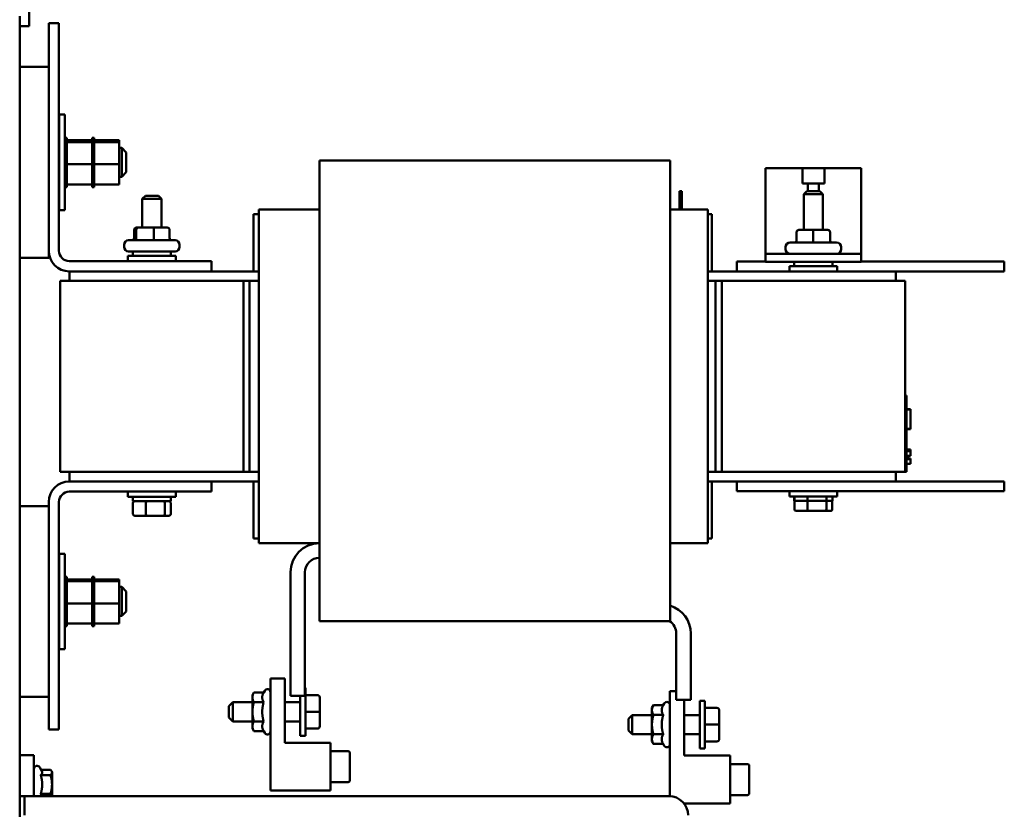
# Model space of a CAD drawing. Units: inches. Extents: x 0.5 to 21.5, y 0.2 to 16.7.
# Drawn here: x 2.5 to 5.1, y 5.9 to 8 of the extents above; entities that cross this region are included whole.
import ezdxf

# ---------------------------------------------------------------- set-up
doc = ezdxf.new("R2010")
doc.units = ezdxf.units.IN
doc.header["$MEASUREMENT"] = 0
doc.layers.add('Visible (ANSI)', color=7, linetype='Continuous', lineweight=50)

msp = doc.modelspace()

# ---------------------------------------------------------------- linework, layer by layer
at = {"layer": 'Visible (ANSI)'}
for p, q in [((2.5014, 8.2242), (2.5014, 7.9742)), ((2.4768, 8.0003), (2.4768, 4.2587)), ((2.5014, 7.9742), (2.4768, 7.9742)), ((2.5528, 7.982), (2.5797, 7.982)), ((2.5528, 7.3858), (2.5528, 7.982)), ((2.5797, 7.982), (2.5797, 7.3858)), ((2.5528, 7.8675), (2.4768, 7.8675)), ((2.58, 7.4925), (2.58, 7.7425)), ((2.5954, 7.7425), (2.58, 7.7425)), ((2.5954, 7.7425), (2.5954, 7.4925)), ((2.6006, 7.6821), (2.5954, 7.6821)), ((2.6006, 7.6821), (2.5954, 7.6821)), ((2.6006, 7.6806), (2.5954, 7.6806)), ((2.6006, 7.6805), (2.5954, 7.6805)), ((2.6006, 7.6766), (2.5954, 7.6766)), ((2.6006, 7.6764), (2.5954, 7.6764)), ((2.6006, 7.6704), (2.5954, 7.6704)), ((2.6006, 7.67), (2.5954, 7.67)), ((2.6006, 7.6621), (2.5954, 7.6621)), ((2.6006, 7.6617), (2.5954, 7.6617)), ((2.6006, 7.6821), (2.6006, 7.6821)), ((2.6006, 7.6806), (2.6006, 7.6821)), ((2.6006, 7.6806), (2.6006, 7.6805)), ((2.6006, 7.6766), (2.6006, 7.6805)), ((2.6006, 7.6766), (2.6006, 7.6764)), ((2.6006, 7.6711), (2.6006, 7.6764)), ((2.6664, 7.6754), (2.6006, 7.6754)), ((2.6006, 7.6711), (2.6006, 7.6704)), ((2.6006, 7.6704), (2.6006, 7.67)), ((2.6664, 7.6703), (2.6006, 7.6703)), ((2.6006, 7.6689), (2.6006, 7.67)), ((2.6006, 7.6689), (2.6006, 7.6621)), ((2.6006, 7.6621), (2.6006, 7.6617)), ((2.6006, 7.6521), (2.6006, 7.6617)), ((2.6716, 7.6821), (2.6664, 7.6821)), ((2.6664, 7.6821), (2.6664, 7.6821)), ((2.6716, 7.6821), (2.6664, 7.6821)), ((2.6664, 7.6821), (2.6664, 7.6806)), ((2.6716, 7.6806), (2.6664, 7.6806)), ((2.6664, 7.6805), (2.6664, 7.6806)), ((2.6716, 7.6805), (2.6664, 7.6805)), ((2.6664, 7.6805), (2.6664, 7.6766)), ((2.6716, 7.6766), (2.6664, 7.6766)), ((2.6664, 7.6764), (2.6664, 7.6766)), ((2.6716, 7.6764), (2.6664, 7.6764)), ((2.6664, 7.6764), (2.6664, 7.6711)), ((2.6664, 7.6704), (2.6664, 7.6711)), ((2.6716, 7.6704), (2.6664, 7.6704)), ((2.6664, 7.67), (2.6664, 7.6704)), ((2.6716, 7.67), (2.6664, 7.67)), ((2.6664, 7.67), (2.6664, 7.6689)), ((2.6664, 7.6621), (2.6664, 7.6689)), ((2.6716, 7.6621), (2.6664, 7.6621)), ((2.6664, 7.6617), (2.6664, 7.6621)), ((2.6716, 7.6617), (2.6664, 7.6617)), ((2.6664, 7.6617), (2.6664, 7.6521)), ((2.6716, 7.6821), (2.6716, 7.6821)), ((2.6716, 7.6806), (2.6716, 7.6821)), ((2.6716, 7.6806), (2.6716, 7.6805)), ((2.6716, 7.6766), (2.6716, 7.6805)), ((2.6716, 7.6766), (2.6716, 7.6764)), ((2.6716, 7.6711), (2.6716, 7.6764)), ((2.7374, 7.6754), (2.6716, 7.6754)), ((2.6716, 7.6711), (2.6716, 7.6704)), ((2.6716, 7.6704), (2.6716, 7.67)), ((2.7374, 7.6703), (2.6716, 7.6703)), ((2.6716, 7.6689), (2.6716, 7.67)), ((2.6716, 7.6689), (2.6716, 7.6621)), ((2.6716, 7.6621), (2.6716, 7.6617)), ((2.6716, 7.6521), (2.6716, 7.6617)), ((2.7374, 7.6703), (2.7374, 7.6754)), ((2.7374, 7.6125), (2.7374, 7.6703)), ((2.5797, 7.6555), (2.58, 7.6555)), ((2.6006, 7.6521), (2.5954, 7.6521)), ((2.6006, 7.6516), (2.5954, 7.6516)), ((2.6006, 7.6408), (2.5954, 7.6408)), ((2.6006, 7.6402), (2.5954, 7.6402)), ((2.6006, 7.6521), (2.6006, 7.6516)), ((2.6006, 7.6408), (2.6006, 7.6516)), ((2.6006, 7.6408), (2.6006, 7.6402)), ((2.6006, 7.6286), (2.6006, 7.6402)), ((2.6716, 7.6521), (2.6664, 7.6521)), ((2.6664, 7.6516), (2.6664, 7.6521)), ((2.6716, 7.6516), (2.6664, 7.6516)), ((2.6664, 7.6516), (2.6664, 7.6408)), ((2.6664, 7.6402), (2.6664, 7.6408)), ((2.6716, 7.6408), (2.6664, 7.6408)), ((2.6716, 7.6402), (2.6664, 7.6402)), ((2.6664, 7.6402), (2.6664, 7.6286)), ((2.6716, 7.6521), (2.6716, 7.6516)), ((2.6716, 7.6408), (2.6716, 7.6516)), ((2.6716, 7.6408), (2.6716, 7.6402)), ((2.6716, 7.6286), (2.6716, 7.6402)), ((2.7374, 7.6555), (2.744, 7.6555)), ((2.744, 7.5795), (2.744, 7.6555)), ((2.756, 7.6435), (2.744, 7.6555)), ((2.756, 7.6435), (2.756, 7.5915)), ((2.6006, 7.6286), (2.5954, 7.6286)), ((2.6006, 7.628), (2.5954, 7.628)), ((2.6006, 7.616), (2.5954, 7.616)), ((2.6006, 7.6153), (2.5954, 7.6153)), ((2.6006, 7.6286), (2.6006, 7.628)), ((2.6006, 7.6235), (2.6006, 7.628)), ((2.6006, 7.6235), (2.6006, 7.6165)), ((2.6006, 7.616), (2.6006, 7.6165)), ((2.6006, 7.616), (2.6006, 7.6153)), ((2.6006, 7.6152), (2.6006, 7.6153)), ((2.6006, 7.6152), (2.6006, 7.6125)), ((2.6006, 7.6125), (2.6006, 7.6057)), ((2.6664, 7.6125), (2.6006, 7.6125)), ((2.6006, 7.6034), (2.6006, 7.6057)), ((2.6716, 7.6286), (2.6664, 7.6286)), ((2.6664, 7.628), (2.6664, 7.6286)), ((2.6716, 7.628), (2.6664, 7.628)), ((2.6664, 7.628), (2.6664, 7.6235)), ((2.6664, 7.6165), (2.6664, 7.6235)), ((2.6664, 7.6165), (2.6664, 7.616)), ((2.6716, 7.616), (2.6664, 7.616)), ((2.6664, 7.6153), (2.6664, 7.616)), ((2.6716, 7.6153), (2.6664, 7.6153)), ((2.6664, 7.6153), (2.6664, 7.6152)), ((2.6664, 7.6125), (2.6664, 7.6152)), ((2.6664, 7.6057), (2.6664, 7.6125)), ((2.6664, 7.6057), (2.6664, 7.6034)), ((2.6716, 7.6286), (2.6716, 7.628)), ((2.6716, 7.6235), (2.6716, 7.628)), ((2.6716, 7.6235), (2.6716, 7.6165)), ((2.6716, 7.616), (2.6716, 7.6165)), ((2.6716, 7.616), (2.6716, 7.6153)), ((2.6716, 7.6152), (2.6716, 7.6153)), ((2.6716, 7.6152), (2.6716, 7.6125)), ((2.6716, 7.6125), (2.6716, 7.6057)), ((2.7374, 7.6125), (2.6716, 7.6125)), ((2.6716, 7.6034), (2.6716, 7.6057)), ((2.7374, 7.5597), (2.7374, 7.6125)), ((3.2618, 7.5309), (3.2618, 7.6222)), ((3.2618, 7.6222), (4.1798, 7.6222)), ((4.1798, 7.5309), (4.1798, 7.6222)), ((2.5797, 7.5795), (2.58, 7.5795)), ((2.6006, 7.6034), (2.5954, 7.6034)), ((2.6006, 7.6028), (2.5954, 7.6028)), ((2.6006, 7.5914), (2.5954, 7.5914)), ((2.6006, 7.5908), (2.5954, 7.5908)), ((2.6006, 7.5803), (2.5954, 7.5803)), ((2.6006, 7.5798), (2.5954, 7.5798)), ((2.6006, 7.6034), (2.6006, 7.6028)), ((2.6006, 7.5914), (2.6006, 7.6028)), ((2.6006, 7.5914), (2.6006, 7.5908)), ((2.6006, 7.5803), (2.6006, 7.5908)), ((2.6006, 7.5803), (2.6006, 7.5798)), ((2.6006, 7.5707), (2.6006, 7.5798)), ((2.6716, 7.6034), (2.6664, 7.6034)), ((2.6664, 7.6028), (2.6664, 7.6034)), ((2.6716, 7.6028), (2.6664, 7.6028)), ((2.6664, 7.6028), (2.6664, 7.5914)), ((2.6716, 7.5914), (2.6664, 7.5914)), ((2.6664, 7.5908), (2.6664, 7.5914)), ((2.6716, 7.5908), (2.6664, 7.5908)), ((2.6664, 7.5908), (2.6664, 7.5803)), ((2.6716, 7.5803), (2.6664, 7.5803)), ((2.6664, 7.5798), (2.6664, 7.5803)), ((2.6716, 7.5798), (2.6664, 7.5798)), ((2.6664, 7.5798), (2.6664, 7.5707)), ((2.6716, 7.6034), (2.6716, 7.6028)), ((2.6716, 7.5914), (2.6716, 7.6028)), ((2.6716, 7.5914), (2.6716, 7.5908)), ((2.6716, 7.5803), (2.6716, 7.5908)), ((2.6716, 7.5803), (2.6716, 7.5798)), ((2.6716, 7.5707), (2.6716, 7.5798)), ((2.7374, 7.5795), (2.744, 7.5795)), ((2.756, 7.5915), (2.744, 7.5795)), ((4.4298, 7.3781), (4.4298, 7.6021)), ((4.526, 7.6021), (4.4298, 7.6021)), ((4.526, 7.6021), (4.5836, 7.6021)), ((4.526, 7.5625), (4.526, 7.6021)), ((4.6798, 7.6021), (4.5836, 7.6021)), ((4.5836, 7.6021), (4.5836, 7.5625)), ((4.6798, 7.3781), (4.6798, 7.6021)), ((2.6006, 7.5707), (2.5954, 7.5707)), ((2.6006, 7.5703), (2.5954, 7.5703)), ((2.6006, 7.5629), (2.5954, 7.5629)), ((2.6006, 7.5626), (2.5954, 7.5626)), ((2.6006, 7.5572), (2.5954, 7.5572)), ((2.6006, 7.557), (2.5954, 7.557)), ((2.6006, 7.5539), (2.5954, 7.5539)), ((2.6006, 7.5537), (2.5954, 7.5537)), ((2.6006, 7.5707), (2.6006, 7.5703)), ((2.6006, 7.5629), (2.6006, 7.5703)), ((2.6006, 7.5629), (2.6006, 7.5626)), ((2.6006, 7.5626), (2.6006, 7.5597)), ((2.6006, 7.5572), (2.6006, 7.5597)), ((2.6664, 7.5597), (2.6006, 7.5597)), ((2.6006, 7.5572), (2.6006, 7.557)), ((2.6006, 7.5539), (2.6006, 7.557)), ((2.6006, 7.5539), (2.6006, 7.5537)), ((2.6006, 7.5529), (2.6006, 7.5537)), ((2.6716, 7.5707), (2.6664, 7.5707)), ((2.6664, 7.5703), (2.6664, 7.5707)), ((2.6716, 7.5703), (2.6664, 7.5703)), ((2.6664, 7.5703), (2.6664, 7.5629)), ((2.6716, 7.5629), (2.6664, 7.5629)), ((2.6664, 7.5626), (2.6664, 7.5629)), ((2.6664, 7.5597), (2.6664, 7.5626)), ((2.6716, 7.5626), (2.6664, 7.5626)), ((2.6664, 7.5597), (2.6664, 7.5572)), ((2.6716, 7.5572), (2.6664, 7.5572)), ((2.6664, 7.557), (2.6664, 7.5572)), ((2.6716, 7.557), (2.6664, 7.557)), ((2.6664, 7.557), (2.6664, 7.5539)), ((2.6716, 7.5539), (2.6664, 7.5539)), ((2.6664, 7.5537), (2.6664, 7.5539)), ((2.6716, 7.5537), (2.6664, 7.5537)), ((2.6664, 7.5537), (2.6664, 7.5529)), ((2.6716, 7.5707), (2.6716, 7.5703)), ((2.6716, 7.5629), (2.6716, 7.5703)), ((2.6716, 7.5629), (2.6716, 7.5626)), ((2.6716, 7.5626), (2.6716, 7.5597)), ((2.6716, 7.5572), (2.6716, 7.5597)), ((2.7374, 7.5597), (2.6716, 7.5597)), ((2.6716, 7.5572), (2.6716, 7.557)), ((2.6716, 7.5539), (2.6716, 7.557)), ((2.6716, 7.5539), (2.6716, 7.5537)), ((2.6716, 7.5529), (2.6716, 7.5537)), ((4.5401, 7.5625), (4.526, 7.5625)), ((4.5401, 7.5425), (4.5401, 7.5625)), ((4.5695, 7.5625), (4.5401, 7.5625)), ((4.5695, 7.5625), (4.5695, 7.5425)), ((4.5836, 7.5625), (4.5695, 7.5625)), ((2.6006, 7.5529), (2.5954, 7.5529)), ((2.6716, 7.5529), (2.6664, 7.5529)), ((2.8058, 7.5298), (2.7978, 7.5218)), ((2.8058, 7.5298), (2.8398, 7.5298)), ((2.8398, 7.5298), (2.8478, 7.5218)), ((3.2618, 7.5309), (3.2618, 7.3559)), ((4.1798, 7.5309), (4.1798, 7.3559)), ((4.2042, 7.5423), (4.2042, 7.5423)), ((4.2042, 7.5423), (4.2102, 7.5423)), ((4.2042, 7.494), (4.2042, 7.5423)), ((4.2042, 7.494), (4.2042, 7.5423)), ((4.2102, 7.494), (4.2102, 7.5423)), ((4.5378, 7.5425), (4.5298, 7.5345)), ((4.5798, 7.5345), (4.5298, 7.5345)), ((4.5298, 7.4405), (4.5298, 7.5345)), ((4.5378, 7.5425), (4.5718, 7.5425)), ((4.5718, 7.5425), (4.5798, 7.5345)), ((4.5798, 7.4405), (4.5798, 7.5345)), ((2.8478, 7.5218), (2.7978, 7.5218)), ((2.7978, 7.4466), (2.7978, 7.5218)), ((2.8478, 7.4466), (2.8478, 7.5218)), ((2.5954, 7.4925), (2.58, 7.4925)), ((3.1028, 7.482), (3.0888, 7.482)), ((3.0888, 7.482), (3.0888, 7.332)), ((3.2618, 7.494), (3.1028, 7.494)), ((3.1028, 7.494), (3.1028, 7.4862)), ((3.1028, 7.3112), (3.1028, 7.4862)), ((4.2788, 7.494), (4.1798, 7.494)), ((4.2788, 7.4862), (4.2788, 7.494)), ((4.2788, 7.4862), (4.2788, 7.3112)), ((4.2888, 7.482), (4.2788, 7.482)), ((4.2888, 7.332), (4.2888, 7.482)), ((2.7765, 7.4406), (2.7765, 7.4196)), ((2.782, 7.4406), (2.782, 7.4196)), ((2.7876, 7.4466), (2.7828, 7.4466)), ((2.8276, 7.4466), (2.7876, 7.4466)), ((2.8628, 7.4466), (2.8276, 7.4466)), ((2.8283, 7.4406), (2.8283, 7.4196)), ((2.8691, 7.4406), (2.8691, 7.4196)), ((4.511, 7.4345), (4.511, 7.4135)), ((4.5547, 7.4405), (4.517, 7.4405)), ((4.5926, 7.4405), (4.5547, 7.4405)), ((4.5547, 7.4345), (4.5547, 7.4135)), ((4.5926, 7.4405), (4.5926, 7.4405)), ((4.5986, 7.4345), (4.5986, 7.4135)), ((4.5986, 7.4345), (4.5986, 7.4135)), ((2.75, 7.3962), (2.75, 7.4016)), ((2.762, 7.4136), (2.8836, 7.4136)), ((2.8956, 7.3962), (2.8956, 7.4016)), ((4.494, 7.4075), (4.6156, 7.4075)), ((2.5528, 7.3858), (2.5528, 7.3675)), ((2.8836, 7.3842), (2.762, 7.3842)), ((2.7728, 7.3842), (2.7728, 7.3724)), ((2.8728, 7.3842), (2.8728, 7.3724)), ((4.6798, 7.3781), (4.4298, 7.3781)), ((4.4298, 7.3573), (4.4298, 7.3781)), ((4.482, 7.3901), (4.482, 7.3955)), ((4.6276, 7.3901), (4.6276, 7.3955)), ((4.6798, 7.3781), (4.6798, 7.3573)), ((2.4768, 7.3675), (2.5528, 7.3675)), ((2.6066, 7.3589), (2.9788, 7.3589)), ((2.7603, 7.3724), (2.8853, 7.3724)), ((2.7603, 7.3589), (2.7603, 7.3724)), ((2.8853, 7.3589), (2.8853, 7.3724)), ((2.9788, 7.3589), (2.9788, 7.332)), ((3.2618, 7.307), (3.2618, 7.3559)), ((4.1798, 7.307), (4.1798, 7.3559)), ((4.3548, 7.358), (4.3548, 7.332)), ((4.3548, 7.358), (4.4298, 7.358)), ((4.4298, 7.3573), (4.6798, 7.3573)), ((4.5048, 7.3573), (4.5048, 7.3455)), ((4.6048, 7.3573), (4.6048, 7.3455)), ((4.6798, 7.358), (5.0548, 7.358)), ((5.0548, 7.358), (5.0548, 7.332)), ((2.9788, 7.332), (2.6066, 7.332)), ((2.6068, 7.307), (2.6068, 7.332)), ((3.1028, 7.332), (2.9788, 7.332)), ((4.7708, 7.332), (4.2788, 7.332)), ((4.4923, 7.3455), (4.6173, 7.3455)), ((4.4923, 7.332), (4.4923, 7.3455)), ((4.6173, 7.332), (4.6173, 7.3455)), ((4.7708, 7.332), (5.0548, 7.332)), ((4.7708, 7.307), (4.7708, 7.332)), ((3.0628, 7.307), (2.5828, 7.307)), ((2.5828, 6.807), (2.5828, 7.307)), ((3.0628, 7.307), (3.0628, 6.807)), ((3.0628, 7.307), (3.0788, 7.307)), ((3.0788, 7.307), (3.0788, 6.807)), ((3.0788, 7.307), (3.1028, 7.307)), ((3.1028, 7.3112), (3.1028, 7.307)), ((3.1028, 6.807), (3.1028, 7.307)), ((3.2618, 7.307), (3.2618, 6.807)), ((4.1798, 7.307), (4.1798, 6.807)), ((4.2788, 7.307), (4.2788, 7.3112)), ((4.2788, 7.307), (4.2988, 7.307)), ((4.2788, 7.307), (4.2788, 6.807)), ((4.2988, 7.307), (4.2988, 6.807)), ((4.2988, 7.307), (4.3148, 7.307)), ((4.7948, 7.307), (4.3148, 7.307)), ((4.3148, 6.807), (4.3148, 7.307)), ((4.7948, 7.307), (4.7948, 6.807)), ((4.7948, 7.007), (4.7988, 7.007)), ((4.7988, 7.007), (4.7988, 6.989)), ((4.7988, 6.825), (4.7988, 6.989)), ((4.7988, 6.971), (4.8088, 6.971)), ((4.7988, 6.9708), (4.8088, 6.9708)), ((4.7988, 6.9699), (4.8088, 6.9699)), ((4.8088, 6.971), (4.8088, 6.9708)), ((4.8088, 6.9708), (4.8088, 6.9699)), ((4.8088, 6.9699), (4.8088, 6.9199)), ((4.7988, 6.9199), (4.8088, 6.9199)), ((4.7988, 6.919), (4.8088, 6.919)), ((4.7988, 6.9189), (4.8088, 6.9189)), ((4.8088, 6.9199), (4.8088, 6.919)), ((4.8088, 6.919), (4.8088, 6.9189)), ((4.8088, 6.8652), (4.7988, 6.8652)), ((4.8088, 6.8631), (4.7988, 6.8631)), ((4.8088, 6.8631), (4.7988, 6.8631)), ((4.8088, 6.8608), (4.7988, 6.8608)), ((4.8088, 6.8608), (4.7988, 6.8608)), ((4.8088, 6.8652), (4.8088, 6.8636)), ((4.8088, 6.8636), (4.8088, 6.8631)), ((4.8088, 6.8631), (4.8088, 6.8608)), ((4.8088, 6.8631), (4.8088, 6.8631)), ((4.8088, 6.8608), (4.8088, 6.8488)), ((4.8088, 6.8608), (4.8088, 6.8608)), ((4.8088, 6.8488), (4.7988, 6.8488)), ((4.7988, 6.8475), (4.8028, 6.8475)), ((4.7988, 6.8445), (4.8028, 6.8445)), ((4.7988, 6.8427), (4.8028, 6.8427)), ((4.7988, 6.8416), (4.8028, 6.8416)), ((4.8088, 6.8415), (4.7988, 6.8415)), ((4.8088, 6.8401), (4.7988, 6.8401)), ((4.8088, 6.8399), (4.7988, 6.8399)), ((4.8028, 6.8488), (4.8028, 6.8475)), ((4.8028, 6.8445), (4.8028, 6.8475)), ((4.8028, 6.8427), (4.8028, 6.8445)), ((4.8028, 6.8416), (4.8028, 6.8427)), ((4.8028, 6.8416), (4.8088, 6.8416)), ((4.8088, 6.8416), (4.8088, 6.8415)), ((4.8088, 6.8415), (4.8088, 6.8401)), ((4.8088, 6.8401), (4.8088, 6.8399)), ((4.8088, 6.8399), (4.8088, 6.8279)), ((2.5828, 6.807), (3.0628, 6.807)), ((2.6068, 6.782), (2.6068, 6.807)), ((3.0788, 6.807), (3.0628, 6.807)), ((3.0788, 6.807), (3.1028, 6.807)), ((3.1028, 6.807), (3.1028, 6.8029)), ((3.2618, 6.7582), (3.2618, 6.807)), ((4.1798, 6.7582), (4.1798, 6.807)), ((4.2788, 6.807), (4.2988, 6.807)), ((4.2788, 6.8029), (4.2788, 6.807)), ((4.3148, 6.807), (4.2988, 6.807)), ((4.3148, 6.807), (4.7948, 6.807)), ((4.7708, 6.782), (4.7708, 6.807)), ((4.7948, 6.807), (4.7988, 6.807)), ((4.8088, 6.8279), (4.7988, 6.8279)), ((4.7988, 6.825), (4.7988, 6.807)), ((2.6066, 6.782), (2.9788, 6.782)), ((2.9788, 6.782), (2.9788, 6.7551)), ((2.9788, 6.782), (3.1028, 6.782)), ((3.0888, 6.782), (3.0888, 6.632)), ((3.1028, 6.6279), (3.1028, 6.8029)), ((4.2788, 6.8029), (4.2788, 6.6279)), ((4.2788, 6.782), (4.7708, 6.782)), ((4.2888, 6.632), (4.2888, 6.782)), ((4.3548, 6.782), (4.3548, 6.756)), ((4.7708, 6.782), (5.0548, 6.782)), ((5.0548, 6.782), (5.0548, 6.756)), ((2.9788, 6.7551), (2.6066, 6.7551)), ((2.7603, 6.7551), (2.7603, 6.7416)), ((2.8853, 6.7551), (2.8853, 6.7416)), ((3.2618, 6.7582), (3.2618, 6.5832)), ((4.1798, 6.7582), (4.1798, 6.5832)), ((4.3548, 6.756), (5.0548, 6.756)), ((4.4923, 6.756), (4.4923, 6.7425)), ((4.6173, 6.756), (4.6173, 6.7425)), ((2.8853, 6.7416), (2.7603, 6.7416)), ((2.7728, 6.7298), (2.7728, 6.7416)), ((2.7728, 6.7298), (2.8728, 6.7298)), ((2.8728, 6.7298), (2.8728, 6.7416)), ((4.6173, 6.7425), (4.4923, 6.7425)), ((4.5048, 6.7307), (4.5048, 6.7425)), ((4.5048, 6.7307), (4.5054, 6.7307)), ((4.5054, 6.7089), (4.5054, 6.7385)), ((4.5061, 6.7307), (4.5385, 6.7307)), ((4.5393, 6.7089), (4.5393, 6.7385)), ((4.5405, 6.7307), (4.5876, 6.7307)), ((4.5888, 6.7089), (4.5888, 6.7385)), ((4.5891, 6.7307), (4.6048, 6.7307)), ((4.6042, 6.7089), (4.6042, 6.7307)), ((4.6048, 6.7307), (4.6048, 6.7425)), ((2.5528, 6.7175), (2.4768, 6.7175)), ((2.5528, 6.132), (2.5528, 6.7282)), ((2.5797, 6.7282), (2.5797, 6.132)), ((2.7734, 6.6962), (2.7734, 6.7258)), ((2.8073, 6.6962), (2.8073, 6.7258)), ((2.8568, 6.6962), (2.8568, 6.7258)), ((2.8722, 6.6962), (2.8722, 6.7258)), ((4.5099, 6.7049), (4.5407, 6.7049)), ((4.5407, 6.7049), (4.5857, 6.7049)), ((4.5857, 6.7049), (4.5997, 6.7049)), ((2.7779, 6.6922), (2.8087, 6.6922)), ((2.8087, 6.6922), (2.8537, 6.6922)), ((2.8537, 6.6922), (2.8677, 6.6922)), ((3.0888, 6.632), (3.1028, 6.632)), ((3.1028, 6.6279), (3.1028, 6.62)), ((4.2788, 6.632), (4.2888, 6.632)), ((4.2788, 6.62), (4.2788, 6.6279)), ((3.2618, 6.62), (3.1028, 6.62)), ((4.2788, 6.62), (4.1798, 6.62)), ((2.58, 6.3425), (2.58, 6.5925)), ((2.5954, 6.5925), (2.58, 6.5925)), ((2.5954, 6.5925), (2.5954, 6.3425)), ((3.2618, 6.515), (3.2618, 6.5832)), ((4.1798, 6.515), (4.1798, 6.5832)), ((2.6006, 6.5321), (2.5954, 6.5321)), ((2.6006, 6.5321), (2.5954, 6.5321)), ((2.6006, 6.5306), (2.5954, 6.5306)), ((2.6006, 6.5305), (2.5954, 6.5305)), ((2.6006, 6.5266), (2.5954, 6.5266)), ((2.6006, 6.5264), (2.5954, 6.5264)), ((2.6006, 6.5321), (2.6006, 6.5321)), ((2.6006, 6.5306), (2.6006, 6.5321)), ((2.6006, 6.5306), (2.6006, 6.5305)), ((2.6006, 6.5266), (2.6006, 6.5305)), ((2.6006, 6.5266), (2.6006, 6.5264)), ((2.6006, 6.5211), (2.6006, 6.5264)), ((2.6664, 6.5254), (2.6006, 6.5254)), ((2.6716, 6.5321), (2.6664, 6.5321)), ((2.6664, 6.5321), (2.6664, 6.5321)), ((2.6716, 6.5321), (2.6664, 6.5321)), ((2.6664, 6.5321), (2.6664, 6.5306)), ((2.6716, 6.5306), (2.6664, 6.5306)), ((2.6664, 6.5305), (2.6664, 6.5306)), ((2.6716, 6.5305), (2.6664, 6.5305)), ((2.6664, 6.5305), (2.6664, 6.5266)), ((2.6716, 6.5266), (2.6664, 6.5266)), ((2.6664, 6.5264), (2.6664, 6.5266)), ((2.6716, 6.5264), (2.6664, 6.5264)), ((2.6664, 6.5264), (2.6664, 6.5211)), ((2.6716, 6.5321), (2.6716, 6.5321)), ((2.6716, 6.5306), (2.6716, 6.5321)), ((2.6716, 6.5306), (2.6716, 6.5305)), ((2.6716, 6.5266), (2.6716, 6.5305)), ((2.6716, 6.5266), (2.6716, 6.5264)), ((2.6716, 6.5211), (2.6716, 6.5264)), ((2.7374, 6.5254), (2.6716, 6.5254)), ((2.7374, 6.5203), (2.7374, 6.5254)), ((3.1858, 6.544), (3.1858, 6.22)), ((3.2238, 6.22), (3.2238, 6.544)), ((2.5797, 6.5055), (2.58, 6.5055)), ((2.6006, 6.5204), (2.5954, 6.5204)), ((2.6006, 6.52), (2.5954, 6.52)), ((2.6006, 6.5121), (2.5954, 6.5121)), ((2.6006, 6.5117), (2.5954, 6.5117)), ((2.6006, 6.5021), (2.5954, 6.5021)), ((2.6006, 6.5016), (2.5954, 6.5016)), ((2.6006, 6.5211), (2.6006, 6.5204)), ((2.6006, 6.5204), (2.6006, 6.52)), ((2.6664, 6.5203), (2.6006, 6.5203)), ((2.6006, 6.5189), (2.6006, 6.52)), ((2.6006, 6.5189), (2.6006, 6.5121)), ((2.6006, 6.5121), (2.6006, 6.5117)), ((2.6006, 6.5021), (2.6006, 6.5117)), ((2.6006, 6.5021), (2.6006, 6.5016)), ((2.6006, 6.4908), (2.6006, 6.5016)), ((2.6664, 6.5204), (2.6664, 6.5211)), ((2.6716, 6.5204), (2.6664, 6.5204)), ((2.6664, 6.52), (2.6664, 6.5204)), ((2.6716, 6.52), (2.6664, 6.52)), ((2.6664, 6.52), (2.6664, 6.5189)), ((2.6664, 6.5121), (2.6664, 6.5189)), ((2.6716, 6.5121), (2.6664, 6.5121)), ((2.6664, 6.5117), (2.6664, 6.5121)), ((2.6716, 6.5117), (2.6664, 6.5117)), ((2.6664, 6.5117), (2.6664, 6.5021)), ((2.6716, 6.5021), (2.6664, 6.5021)), ((2.6664, 6.5016), (2.6664, 6.5021)), ((2.6716, 6.5016), (2.6664, 6.5016)), ((2.6664, 6.5016), (2.6664, 6.4908)), ((2.6716, 6.5211), (2.6716, 6.5204)), ((2.6716, 6.5204), (2.6716, 6.52)), ((2.7374, 6.5203), (2.6716, 6.5203)), ((2.6716, 6.5189), (2.6716, 6.52)), ((2.6716, 6.5189), (2.6716, 6.5121)), ((2.6716, 6.5121), (2.6716, 6.5117)), ((2.6716, 6.5021), (2.6716, 6.5117)), ((2.6716, 6.5021), (2.6716, 6.5016)), ((2.6716, 6.4908), (2.6716, 6.5016)), ((2.7374, 6.4625), (2.7374, 6.5203)), ((2.7374, 6.5055), (2.744, 6.5055)), ((2.744, 6.4295), (2.744, 6.5055)), ((2.756, 6.4935), (2.744, 6.5055)), ((3.2618, 6.515), (3.2618, 6.4158)), ((4.1798, 6.515), (4.1798, 6.4158)), ((2.6006, 6.4908), (2.5954, 6.4908)), ((2.6006, 6.4902), (2.5954, 6.4902)), ((2.6006, 6.4786), (2.5954, 6.4786)), ((2.6006, 6.478), (2.5954, 6.478)), ((2.6006, 6.4908), (2.6006, 6.4902)), ((2.6006, 6.4786), (2.6006, 6.4902)), ((2.6006, 6.4786), (2.6006, 6.478)), ((2.6006, 6.4735), (2.6006, 6.478)), ((2.6006, 6.4735), (2.6006, 6.4665)), ((2.6664, 6.4902), (2.6664, 6.4908)), ((2.6716, 6.4908), (2.6664, 6.4908)), ((2.6716, 6.4902), (2.6664, 6.4902)), ((2.6664, 6.4902), (2.6664, 6.4786)), ((2.6716, 6.4786), (2.6664, 6.4786)), ((2.6664, 6.478), (2.6664, 6.4786)), ((2.6716, 6.478), (2.6664, 6.478)), ((2.6664, 6.478), (2.6664, 6.4735)), ((2.6664, 6.4665), (2.6664, 6.4735)), ((2.6716, 6.4908), (2.6716, 6.4902)), ((2.6716, 6.4786), (2.6716, 6.4902)), ((2.6716, 6.4786), (2.6716, 6.478)), ((2.6716, 6.4735), (2.6716, 6.478)), ((2.6716, 6.4735), (2.6716, 6.4665)), ((2.756, 6.4935), (2.756, 6.4415)), ((2.6006, 6.466), (2.5954, 6.466)), ((2.6006, 6.4653), (2.5954, 6.4653)), ((2.6006, 6.4534), (2.5954, 6.4534)), ((2.6006, 6.4528), (2.5954, 6.4528)), ((2.6006, 6.466), (2.6006, 6.4665)), ((2.6006, 6.466), (2.6006, 6.4653)), ((2.6006, 6.4652), (2.6006, 6.4653)), ((2.6006, 6.4652), (2.6006, 6.4625)), ((2.6006, 6.4625), (2.6006, 6.4557)), ((2.6664, 6.4625), (2.6006, 6.4625)), ((2.6006, 6.4534), (2.6006, 6.4557)), ((2.6006, 6.4534), (2.6006, 6.4528)), ((2.6006, 6.4414), (2.6006, 6.4528)), ((2.6664, 6.4665), (2.6664, 6.466)), ((2.6716, 6.466), (2.6664, 6.466)), ((2.6664, 6.4653), (2.6664, 6.466)), ((2.6716, 6.4653), (2.6664, 6.4653)), ((2.6664, 6.4653), (2.6664, 6.4652)), ((2.6664, 6.4625), (2.6664, 6.4652)), ((2.6664, 6.4557), (2.6664, 6.4625)), ((2.6664, 6.4557), (2.6664, 6.4534)), ((2.6716, 6.4534), (2.6664, 6.4534)), ((2.6664, 6.4528), (2.6664, 6.4534)), ((2.6716, 6.4528), (2.6664, 6.4528)), ((2.6664, 6.4528), (2.6664, 6.4414)), ((2.6716, 6.466), (2.6716, 6.4665)), ((2.6716, 6.466), (2.6716, 6.4653)), ((2.6716, 6.4652), (2.6716, 6.4653)), ((2.6716, 6.4652), (2.6716, 6.4625)), ((2.6716, 6.4625), (2.6716, 6.4557)), ((2.7374, 6.4625), (2.6716, 6.4625)), ((2.6716, 6.4534), (2.6716, 6.4557)), ((2.6716, 6.4534), (2.6716, 6.4528)), ((2.6716, 6.4414), (2.6716, 6.4528)), ((2.7374, 6.4097), (2.7374, 6.4625)), ((2.5797, 6.4295), (2.58, 6.4295)), ((2.6006, 6.4414), (2.5954, 6.4414)), ((2.6006, 6.4408), (2.5954, 6.4408)), ((2.6006, 6.4303), (2.5954, 6.4303)), ((2.6006, 6.4298), (2.5954, 6.4298)), ((2.6006, 6.4207), (2.5954, 6.4207)), ((2.6006, 6.4203), (2.5954, 6.4203)), ((2.6006, 6.4414), (2.6006, 6.4408)), ((2.6006, 6.4303), (2.6006, 6.4408)), ((2.6006, 6.4303), (2.6006, 6.4298)), ((2.6006, 6.4207), (2.6006, 6.4298)), ((2.6006, 6.4207), (2.6006, 6.4203)), ((2.6006, 6.4129), (2.6006, 6.4203)), ((2.6716, 6.4414), (2.6664, 6.4414)), ((2.6664, 6.4408), (2.6664, 6.4414)), ((2.6716, 6.4408), (2.6664, 6.4408)), ((2.6664, 6.4408), (2.6664, 6.4303)), ((2.6716, 6.4303), (2.6664, 6.4303)), ((2.6664, 6.4298), (2.6664, 6.4303)), ((2.6716, 6.4298), (2.6664, 6.4298)), ((2.6664, 6.4298), (2.6664, 6.4207)), ((2.6716, 6.4207), (2.6664, 6.4207)), ((2.6664, 6.4203), (2.6664, 6.4207)), ((2.6716, 6.4203), (2.6664, 6.4203)), ((2.6664, 6.4203), (2.6664, 6.4129)), ((2.6716, 6.4414), (2.6716, 6.4408)), ((2.6716, 6.4303), (2.6716, 6.4408)), ((2.6716, 6.4303), (2.6716, 6.4298)), ((2.6716, 6.4207), (2.6716, 6.4298)), ((2.6716, 6.4207), (2.6716, 6.4203)), ((2.6716, 6.4129), (2.6716, 6.4203)), ((2.7374, 6.4295), (2.744, 6.4295)), ((2.756, 6.4415), (2.744, 6.4295)), ((2.6006, 6.4129), (2.5954, 6.4129)), ((2.6006, 6.4126), (2.5954, 6.4126)), ((2.6006, 6.4072), (2.5954, 6.4072)), ((2.6006, 6.407), (2.5954, 6.407)), ((2.6006, 6.4039), (2.5954, 6.4039)), ((2.6006, 6.4037), (2.5954, 6.4037)), ((2.6006, 6.4029), (2.5954, 6.4029)), ((2.6006, 6.4129), (2.6006, 6.4126)), ((2.6006, 6.4126), (2.6006, 6.4097)), ((2.6006, 6.4072), (2.6006, 6.4097)), ((2.6664, 6.4097), (2.6006, 6.4097)), ((2.6006, 6.4072), (2.6006, 6.407)), ((2.6006, 6.4039), (2.6006, 6.407)), ((2.6006, 6.4039), (2.6006, 6.4037)), ((2.6006, 6.4029), (2.6006, 6.4037)), ((2.6716, 6.4129), (2.6664, 6.4129)), ((2.6664, 6.4126), (2.6664, 6.4129)), ((2.6664, 6.4097), (2.6664, 6.4126)), ((2.6716, 6.4126), (2.6664, 6.4126)), ((2.6664, 6.4097), (2.6664, 6.4072)), ((2.6716, 6.4072), (2.6664, 6.4072)), ((2.6664, 6.407), (2.6664, 6.4072)), ((2.6716, 6.407), (2.6664, 6.407)), ((2.6664, 6.407), (2.6664, 6.4039)), ((2.6716, 6.4039), (2.6664, 6.4039)), ((2.6664, 6.4037), (2.6664, 6.4039)), ((2.6716, 6.4037), (2.6664, 6.4037)), ((2.6664, 6.4037), (2.6664, 6.4029)), ((2.6716, 6.4029), (2.6664, 6.4029)), ((2.6716, 6.4129), (2.6716, 6.4126)), ((2.6716, 6.4126), (2.6716, 6.4097)), ((2.6716, 6.4072), (2.6716, 6.4097)), ((2.7374, 6.4097), (2.6716, 6.4097)), ((2.6716, 6.4072), (2.6716, 6.407)), ((2.6716, 6.4039), (2.6716, 6.407)), ((2.6716, 6.4039), (2.6716, 6.4037)), ((2.6716, 6.4029), (2.6716, 6.4037)), ((3.2618, 6.4158), (4.1798, 6.4158)), ((4.1958, 6.2098), (4.1958, 6.3838)), ((4.2338, 6.3838), (4.2338, 6.2098)), ((2.5954, 6.3425), (2.58, 6.3425)), ((3.1334, 6.266), (3.1708, 6.266)), ((3.1334, 5.9723), (3.1334, 6.266)), ((3.1708, 6.266), (3.1708, 6.0973)), ((3.2238, 6.241), (3.2248, 6.241)), ((3.2248, 6.241), (3.2248, 6.116)), ((2.4768, 6.2175), (2.5528, 6.2175)), ((3.0862, 6.2223), (3.0901, 6.2291)), ((3.0862, 6.2223), (3.0862, 6.2165)), ((3.0862, 6.2165), (3.0862, 6.1785)), ((3.1157, 6.2291), (3.0901, 6.2291)), ((3.1157, 6.2291), (3.1185, 6.2339)), ((3.1858, 6.22), (3.2238, 6.22)), ((3.2113, 6.22), (3.2113, 6.116)), ((3.2564, 6.2223), (3.2248, 6.2223)), ((3.2624, 6.1786), (3.2624, 6.2163)), ((4.1794, 6.2324), (4.1958, 6.2324)), ((4.1794, 5.9576), (4.1794, 6.2324)), ((3.0248, 6.1935), (3.0348, 6.2035)), ((3.0248, 6.1635), (3.0248, 6.1935)), ((3.0348, 6.2035), (3.0348, 6.1535)), ((3.0862, 6.2035), (3.0348, 6.2035)), ((3.1157, 6.2038), (3.0901, 6.2038)), ((3.2113, 6.2035), (3.1708, 6.2035)), ((4.1322, 6.1887), (4.1361, 6.1955)), ((4.1322, 6.1887), (4.1322, 6.1829)), ((4.1617, 6.1955), (4.1361, 6.1955)), ((4.1617, 6.1955), (4.1645, 6.2003)), ((4.2338, 6.2098), (4.1958, 6.2098)), ((4.2168, 6.2098), (4.2168, 6.0637)), ((4.2573, 6.2074), (4.2573, 6.0824)), ((4.2573, 6.2074), (4.2708, 6.2074)), ((4.2708, 6.2074), (4.2708, 6.0824)), ((4.3024, 6.1887), (4.2708, 6.1887)), ((3.0248, 6.1635), (3.0348, 6.1535)), ((3.0862, 6.1785), (3.0862, 6.1406)), ((3.2564, 6.1786), (3.2248, 6.1786)), ((3.2624, 6.1407), (3.2624, 6.1786)), ((4.0708, 6.1599), (4.0808, 6.1699)), ((4.0808, 6.1699), (4.0808, 6.1199)), ((4.1322, 6.1699), (4.0808, 6.1699)), ((4.1322, 6.1829), (4.1322, 6.1449)), ((4.1617, 6.1702), (4.1361, 6.1702)), ((4.2573, 6.1699), (4.2168, 6.1699)), ((4.3084, 6.145), (4.3084, 6.1827)), ((3.0862, 6.1535), (3.0348, 6.1535)), ((3.0862, 6.1406), (3.0862, 6.1347)), ((3.1157, 6.1532), (3.0901, 6.1532)), ((3.2113, 6.1535), (3.1708, 6.1535)), ((3.2624, 6.1407), (3.2624, 6.1407)), ((4.0708, 6.1299), (4.0708, 6.1599)), ((4.1322, 6.1449), (4.1322, 6.107)), ((4.3024, 6.145), (4.2708, 6.145)), ((4.3084, 6.1071), (4.3084, 6.145)), ((2.5797, 6.132), (2.5528, 6.132)), ((3.0862, 6.1347), (3.0901, 6.1279)), ((3.1157, 6.1279), (3.0901, 6.1279)), ((3.1157, 6.1279), (3.1185, 6.1231)), ((3.2113, 6.116), (3.2248, 6.116)), ((3.2564, 6.1347), (3.2248, 6.1347)), ((3.2564, 6.1347), (3.2248, 6.1347)), ((4.0708, 6.1299), (4.0808, 6.1199)), ((4.1322, 6.1199), (4.0808, 6.1199)), ((4.1617, 6.1196), (4.1361, 6.1196)), ((4.2573, 6.1199), (4.2168, 6.1199)), ((3.1708, 6.0973), (3.2908, 6.0973)), ((3.2908, 6.0973), (3.2908, 5.9723)), ((4.1322, 6.107), (4.1322, 6.1011)), ((4.1322, 6.1011), (4.1361, 6.0943)), ((4.1617, 6.0943), (4.1361, 6.0943)), ((4.1617, 6.0943), (4.1645, 6.0895)), ((4.3024, 6.1011), (4.2708, 6.1011)), ((4.3024, 6.1011), (4.2708, 6.1011)), ((4.3084, 6.1071), (4.3084, 6.1071)), ((2.4768, 6.065), (2.5142, 6.065)), ((2.5142, 6.065), (2.5142, 5.9577)), ((3.2908, 6.0754), (3.3368, 6.0754)), ((3.3408, 6.0348), (3.3408, 6.0714)), ((4.2168, 6.0637), (4.3368, 6.0637)), ((4.2573, 6.0824), (4.2708, 6.0824)), ((4.3368, 6.0637), (4.3368, 5.9387)), ((2.5349, 6.023), (2.5291, 6.0329)), ((3.3408, 5.9982), (3.3408, 6.0348)), ((4.3368, 6.0418), (4.3828, 6.0418)), ((4.3868, 6.0012), (4.3868, 6.0378)), ((2.5319, 6.013), (2.5575, 6.013)), ((2.5328, 6.0265), (2.5575, 6.0265)), ((2.5614, 6.0213), (2.5604, 6.023)), ((2.5614, 6.0197), (2.5614, 6.0213)), ((2.5614, 5.9885), (2.5614, 6.0197)), ((2.5614, 5.9577), (2.5614, 5.9885)), ((3.2908, 5.9942), (3.3368, 5.9942)), ((4.3868, 5.9646), (4.3868, 6.0012)), ((2.4895, 5.9577), (2.4768, 5.9577)), ((2.4895, 5.9577), (2.4895, 5.9077)), ((2.4895, 5.9577), (2.5022, 5.9577)), ((4.1768, 5.9577), (2.5022, 5.9577)), ((2.5319, 5.964), (2.5575, 5.964)), ((3.2908, 5.9723), (3.1334, 5.9723)), ((4.3368, 5.9606), (4.3828, 5.9606)), ((4.3368, 5.9387), (4.216, 5.9387))]:
    msp.add_line(p, q, dxfattribs=at)
for centre, radius, start, end in [((2.762, 7.4016), 0.012, 90, 180), ((2.8836, 7.4016), 0.012, 0, 90), ((4.494, 7.3955), 0.012, 90, 180), ((4.6156, 7.3955), 0.012, 0, 90), ((2.6066, 7.3858), 0.0538, 180, 270), ((2.6066, 7.3858), 0.0269, 180, 270), ((2.762, 7.3962), 0.012, 180, 270), ((2.8836, 7.3962), 0.012, 270, 0), ((4.494, 7.3901), 0.012, 180, 270), ((4.6156, 7.3901), 0.012, 270, 0), ((2.6066, 6.7282), 0.0538, 90, 180), ((2.6066, 6.7282), 0.0269, 90, 180), ((3.2618, 6.544), 0.076, 90, 180), ((3.2618, 6.544), 0.038, 90, 180), ((4.1578, 6.3838), 0.076, 0, 73.1736), ((4.1578, 6.3838), 0.038, 0, 57.3631), ((3.1254, 6.2299), 0.008, 0, 150), ((4.1714, 6.1963), 0.008, 0, 150), ((3.1254, 6.1271), 0.008, 210, 0), ((4.1714, 6.0935), 0.008, 210, 0), ((3.3368, 6.0714), 0.004, 0, 90), ((2.5222, 6.0289), 0.008, 30, 180), ((4.3828, 6.0378), 0.004, 0, 90), ((3.3368, 5.9982), 0.004, 270, 0), ((4.1768, 5.9077), 0.05, 0, 90), ((4.3828, 5.9646), 0.004, 270, 0)]:
    msp.add_arc(centre, radius, start, end, dxfattribs=at)
for centre, major_axis, ratio, start_param, end_param in [((2.7828, 7.4406), (-0.00634, 0), 0.945812, 4.712389, 6.283185), ((2.7876, 7.4406), (0, -0.006), 0.930641, 3.141593, 4.712389), ((2.8276, 7.4406), (0, -0.006), 0.126652, 1.570796, 3.141593), ((2.8628, 7.4406), (-0.00634, 0), 0.945812, 3.141593, 4.712389), ((4.517, 7.4345), (0.006, 0), 0.999498, 1.570796, 3.141593), ((4.5547, 7.4345), (0, -0.006), 0.001006, 3.141593, 4.712389), ((4.5926, 7.4345), (0, -0.006), 0.999497, 1.570796, 3.141593), ((4.5926, 7.4345), (-0.006, 0), 0.999498, 3.141593, 4.712389), ((2.7701, 7.4196), (-0.00634, 0), 0.945812, 1.570796, 3.141593), ((2.7764, 7.4196), (0, 0.006), 0.930641, 3.141593, 4.712389), ((2.8291, 7.4196), (0, 0.006), 0.126652, 1.570796, 3.141593), ((2.8754, 7.4196), (-0.00634, 0), 0.945812, 0, 1.570796), ((4.505, 7.4135), (-0.006, 0), 0.999498, 1.570796, 3.141593), ((4.5547, 7.4135), (0, 0.006), 0.001006, 3.141593, 4.712389), ((4.6046, 7.4135), (0, 0.006), 0.999497, 1.570796, 3.141593), ((4.6046, 7.4135), (-0.006, 0), 0.999498, 0, 1.570796), ((2.7779, 6.7258), (0.00451, 0), 0.88606, 1.570796, 3.141593), ((2.8087, 6.7258), (0, 0.004), 0.352846, 0, 1.570796), ((2.8537, 6.7258), (0, 0.004), 0.775745, 4.712389, 6.283185), ((2.8677, 6.7258), (-0.00451, 0), 0.88606, 3.141593, 4.712389), ((4.5099, 6.7385), (0.00451, 0), 0.88606, 2.636888, 3.141593), ((4.5407, 6.7385), (0, 0.004), 0.352846, 1.066092, 1.570796), ((4.5857, 6.7385), (0, 0.004), 0.775745, 4.712389, 5.217093), ((4.5099, 6.7089), (0.00451, 0), 0.88606, 3.141593, 4.712389), ((4.5407, 6.7089), (0, -0.004), 0.352846, 4.712389, 6.283185), ((4.5857, 6.7089), (0, -0.004), 0.775745, 0, 1.570796), ((4.5997, 6.7089), (-0.00451, 0), 0.88606, 1.570796, 3.141593), ((2.7779, 6.6962), (0.00451, 0), 0.88606, 3.141593, 4.712389), ((2.8087, 6.6962), (0, -0.004), 0.352846, 4.712389, 6.283185), ((2.8537, 6.6962), (0, -0.004), 0.775745, 0, 1.570796), ((2.8677, 6.6962), (-0.00451, 0), 0.88606, 1.570796, 3.141593), ((3.2564, 6.2163), (0, -0.006), 0.999498, 1.570796, 3.141593), ((4.3024, 6.1827), (0, -0.006), 0.999498, 1.570796, 3.141593), ((3.2564, 6.1786), (-0.006, 0), 0.001006, 3.141592, 4.712389), ((3.2564, 6.1407), (-0.006, 0), 0.999497, 1.570796, 3.141593), ((3.2564, 6.1407), (0, 0.006), 0.999498, 3.141593, 4.712389), ((4.3024, 6.145), (-0.006, 0), 0.001006, 3.141592, 4.712389), ((4.3024, 6.1071), (-0.006, 0), 0.999497, 1.570796, 3.141593), ((4.3024, 6.1071), (0, 0.006), 0.999498, 3.141593, 4.712389)]:
    msp.add_ellipse(centre, major_axis=major_axis, ratio=ratio, start_param=start_param, end_param=end_param, dxfattribs=at)
for points, weights in [([(3.0901, 6.2291), (3.0862, 6.2223), (3.0862, 6.2165)], [1, 1.0379548493, 1]), ([(3.0862, 6.2165), (3.0862, 6.2106), (3.0901, 6.2038)], [1, 1.0379548493, 1]), ([(3.1157, 6.2291), (3.1118, 6.2223), (3.1118, 6.2165)], [1.02252477542, 1.04957960253, 1]), ([(3.1118, 6.2165), (3.1118, 6.2106), (3.1157, 6.2038)], [1, 1.04957960253, 1.02252477542]), ([(3.0901, 6.2038), (3.0862, 6.1903), (3.0862, 6.1785)], [1, 1.0379548493, 1]), ([(3.1157, 6.2038), (3.1118, 6.1903), (3.1118, 6.1785)], [1.02252477542, 1.04957960253, 1]), ([(4.1361, 6.1955), (4.1322, 6.1887), (4.1322, 6.1829)], [1, 1.0379548493, 1]), ([(4.1617, 6.1955), (4.1578, 6.1887), (4.1578, 6.1829)], [1.02252477542, 1.04957960253, 1]), ([(3.0862, 6.1785), (3.0862, 6.1668), (3.0901, 6.1532)], [1, 1.0379548493, 1]), ([(3.1118, 6.1785), (3.1118, 6.1668), (3.1157, 6.1532)], [1, 1.04957960253, 1.02252477542]), ([(4.1322, 6.1829), (4.1322, 6.177), (4.1361, 6.1702)], [1, 1.0379548493, 1]), ([(4.1361, 6.1702), (4.1322, 6.1567), (4.1322, 6.1449)], [1, 1.0379548493, 1]), ([(4.1578, 6.1829), (4.1578, 6.177), (4.1617, 6.1702)], [1, 1.04957960253, 1.02252477542]), ([(4.1617, 6.1702), (4.1578, 6.1567), (4.1578, 6.1449)], [1.02252477542, 1.04957960253, 1]), ([(3.0901, 6.1532), (3.0862, 6.1465), (3.0862, 6.1406)], [1, 1.0379548493, 1]), ([(3.0862, 6.1406), (3.0862, 6.1347), (3.0901, 6.1279)], [1, 1.0379548493, 1]), ([(3.1157, 6.1532), (3.1118, 6.1465), (3.1118, 6.1406)], [1.02252477542, 1.04957960253, 1]), ([(3.1118, 6.1406), (3.1118, 6.1347), (3.1157, 6.1279)], [1, 1.04957960253, 1.02252477542]), ([(4.1322, 6.1449), (4.1322, 6.1332), (4.1361, 6.1196)], [1, 1.0379548493, 1]), ([(4.1578, 6.1449), (4.1578, 6.1332), (4.1617, 6.1196)], [1, 1.04957960253, 1.02252477542]), ([(4.1361, 6.1196), (4.1322, 6.1129), (4.1322, 6.107)], [1, 1.0379548493, 1]), ([(4.1617, 6.1196), (4.1578, 6.1129), (4.1578, 6.107)], [1.02252477542, 1.04957960253, 1]), ([(4.1322, 6.107), (4.1322, 6.1011), (4.1361, 6.0943)], [1, 1.0379548493, 1]), ([(4.1578, 6.107), (4.1578, 6.1011), (4.1617, 6.0943)], [1, 1.04957960253, 1.02252477542]), ([(2.5319, 6.013), (2.5358, 6.0166), (2.5358, 6.0197)], [1.02252477542, 1.04957960253, 1]), ([(2.5358, 5.9885), (2.5358, 5.9999), (2.5319, 6.013)], [1, 1.04957960253, 1.02252477542]), ([(2.5358, 6.0197), (2.5358, 6.0213), (2.5349, 6.023)], [1, 1.02454350429, 1.03030720743]), ([(2.5614, 6.0197), (2.5614, 6.0229), (2.5575, 6.0265)], [1, 1.0379548493, 1]), ([(2.5575, 6.013), (2.5614, 6.0166), (2.5614, 6.0197)], [1, 1.0379548493, 1]), ([(2.5614, 5.9885), (2.5614, 5.9999), (2.5575, 6.013)], [1, 1.0379548493, 1]), ([(2.5319, 5.964), (2.5358, 5.9771), (2.5358, 5.9885)], [1.02252477542, 1.04957960253, 1]), ([(2.5575, 5.964), (2.5614, 5.9771), (2.5614, 5.9885)], [1, 1.0379548493, 1]), ([(2.5341, 5.9577), (2.5333, 5.9607), (2.5319, 5.964)], [1.03206511534, 1.03175158704, 1.02252477542]), ([(2.5597, 5.9577), (2.5588, 5.9607), (2.5575, 5.964)], [1.01699857688, 1.01284933894, 1])]:
    msp.add_rational_spline(points, weights, degree=2, dxfattribs=at)

doc.saveas('drawing.dxf')
